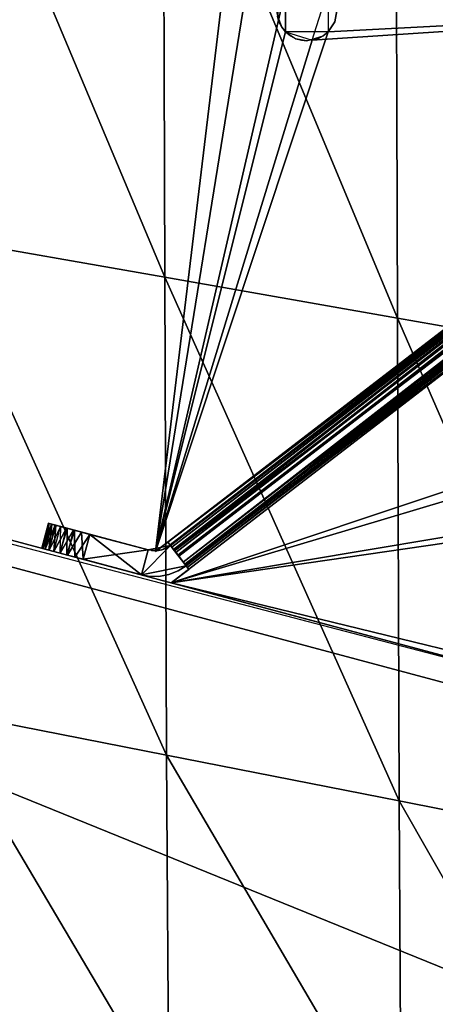
# Model space of a CAD drawing. Units: inches. Extents: x -16.3 to 38.8, y -10 to 46.3.
# Drawn here: x 28.4 to 30.3, y -2.7 to 1.8 of the extents above; entities that cross this region are included whole.
import ezdxf

# ---------------------------------------------------------------- set-up
doc = ezdxf.new("R2010")
doc.units = ezdxf.units.IN
doc.header["$MEASUREMENT"] = 0
doc.layers.add('SEAT-BASE', color=5, linetype='Continuous')
doc.layers.add('SEAT-FABRIC', color=5, linetype='Continuous')

msp = doc.modelspace()

# ---------------------------------------------------------------- linework, layer by layer
at = {"layer": 'SEAT-BASE'}
for points in [[(31.2152, -1.3256, 7.874), (11.4281, 3.9631, 7.8739), (11.3976, 3.849, 7.8739)], [(11.4281, 3.9631, 7.8739), (31.2152, -1.3256, 0.3936), (11.4281, 3.9631, 0.3936)], [(31.2152, -1.3256, 0.3936), (11.4281, 3.9631, 7.8739), (31.2152, -1.3256, 7.874)], [(31.1847, -1.4397, 0.3936), (11.3976, 3.849, 7.8739), (11.3976, 3.849, 0.3936)], [(11.3976, 3.849, 7.8739), (31.1847, -1.4397, 0.3936), (31.1847, -1.4397, 7.874)], [(29.6584, 1.9525, 7.7558), (29.0611, -0.6259, 7.7558), (29.5127, 2.1647, 7.7558)], [(29.0611, -0.6259, 7.874), (29.6584, 1.9525, 7.8739), (29.5127, 2.1647, 7.8739)], [(29.0611, -0.6259, 7.874), (29.6585, 1.7576, 7.8739), (29.6584, 1.9525, 7.8739)], [(29.6585, 1.7576, 7.7558), (29.0611, -0.6259, 7.7558), (29.6584, 1.9525, 7.7558)], [(32.3321, 1.8878, 7.7558), (29.7811, 1.7196, 7.7558), (29.8533, 1.9526, 7.7558)], [(29.8534, 1.7578, 7.8739), (32.3321, 1.8878, 7.8739), (29.8533, 1.9526, 7.8739)], [(29.0611, -0.6259, 7.874), (29.365, 1.9021, 7.7558), (29.0611, -0.6259, 7.7558)], [(29.365, 1.9021, 7.7558), (29.0611, -0.6259, 7.874), (29.365, 1.9021, 7.8739)], [(32.3321, 1.8878, 7.8739), (29.8534, 1.7578, 7.8739), (29.0611, -0.6259, 7.874)], [(29.7811, 1.7196, 7.7558), (32.3321, 1.8878, 7.7558), (29.0611, -0.6259, 7.7558)], [(29.6204, 1.8801, 7.7558), (29.6181, 1.855, 7.8739), (29.6278, 1.8043, 7.7558)], [(29.6278, 1.8043, 7.7558), (29.6181, 1.855, 7.8739), (29.6204, 1.8299, 7.8739)], [(29.8937, 1.8552, 7.8739), (29.8937, 1.8552, 7.7558), (29.884, 1.8045, 7.7558)], [(29.8937, 1.8552, 7.8739), (29.884, 1.8045, 7.7558), (29.884, 1.8045, 7.8739)], [(29.1177, -0.5824, 7.874), (32.2908, 1.8243, 7.8716), (32.2755, 1.8442, 7.8739)], [(29.1177, -0.5824, 7.7558), (32.2821, 1.8357, 7.7526), (29.1278, -0.5954, 7.7469)], [(29.1486, -0.6226, 7.8643), (32.2908, 1.8243, 7.8716), (29.1177, -0.5824, 7.874)], [(29.1278, -0.5954, 7.7469), (32.2821, 1.8357, 7.7526), (32.2875, 1.8286, 7.7362)], [(29.1297, -0.598, 7.7362), (32.2875, 1.8286, 0.523), (29.1297, -0.598, 0.523)], [(32.2875, 1.8286, 0.523), (29.1297, -0.598, 7.7362), (32.2875, 1.8286, 7.7362)], [(32.2889, 1.8268, 0.4979), (29.1356, -0.6056, 0.4723), (29.1297, -0.598, 0.523)], [(32.2934, 1.8209, 0.4723), (29.1356, -0.6056, 0.4723), (32.2889, 1.8268, 0.4979)], [(32.2934, 1.8209, 0.4723), (29.1434, -0.6158, 0.4476), (29.1356, -0.6056, 0.4723)], [(32.3012, 1.8108, 0.4476), (29.1434, -0.6158, 0.4476), (32.2934, 1.8209, 0.4723)], [(32.3012, 1.8108, 0.4476), (29.1543, -0.63, 0.4255), (29.1434, -0.6158, 0.4476)], [(29.1486, -0.6226, 7.8643), (32.3214, 1.7844, 7.8515), (32.2908, 1.8243, 7.8716)], [(32.3121, 1.7966, 0.4255), (29.1543, -0.63, 0.4255), (32.3012, 1.8108, 0.4476)], [(29.6278, 1.8043, 7.7558), (29.6204, 1.8299, 7.8739), (29.6406, 1.7796, 7.8739)], [(31.253, -0.1353, 0.5033), (32.4521, 1.7813, 0.5033), (29.133, -0.7692, 0.5033)], [(32.4521, 1.7813, 0.3852), (31.1973, -0.0796, 0.3852), (29.133, -0.7692, 0.3852)], [(29.1637, -0.6422, 7.8515), (32.3214, 1.7844, 7.8515), (29.1486, -0.6226, 7.8643)], [(32.3121, 1.7966, 0.4255), (29.1677, -0.6474, 0.4076), (29.1543, -0.63, 0.4255)], [(29.1637, -0.6422, 7.8515), (32.3349, 1.767, 7.8336), (32.3214, 1.7844, 7.8515)], [(29.188, -0.6738, 7.8116), (32.3349, 1.767, 7.8336), (29.1637, -0.6422, 7.8515)], [(32.3255, 1.7791, 0.4076), (29.1677, -0.6474, 0.4076), (32.3121, 1.7966, 0.4255)], [(32.3255, 1.7791, 0.4076), (29.1984, -0.6873, 0.3875), (29.1677, -0.6474, 0.4076)], [(29.188, -0.6738, 7.8116), (32.3458, 1.7528, 7.8116), (32.3349, 1.767, 7.8336)], [(32.3405, 1.7596, 0.3949), (29.1984, -0.6873, 0.3875), (32.3255, 1.7791, 0.4076)], [(29.6278, 1.8043, 7.7558), (29.6406, 1.7796, 7.8739), (29.6406, 1.7796, 7.7558)], [(29.6406, 1.7796, 7.7558), (29.6585, 1.7576, 7.8739), (29.6806, 1.7397, 7.7558)], [(29.6406, 1.7796, 7.7558), (29.6406, 1.7796, 7.8739), (29.6585, 1.7576, 7.8739)], [(29.884, 1.8045, 7.8739), (29.8534, 1.7578, 7.7558), (29.8534, 1.7578, 7.8739)], [(29.884, 1.8045, 7.8739), (29.884, 1.8045, 7.7558), (29.8534, 1.7578, 7.7558)], [(29.0611, -0.6259, 7.874), (29.8534, 1.7578, 7.8739), (29.6585, 1.7576, 7.8739)], [(29.7811, 1.7196, 7.7558), (29.0611, -0.6259, 7.7558), (29.6585, 1.7576, 7.7558)], [(29.1958, -0.6839, 7.7869), (32.3458, 1.7528, 7.8116), (29.188, -0.6738, 7.8116)], [(29.1958, -0.6839, 7.7869), (32.3536, 1.7426, 7.7869), (32.3458, 1.7528, 7.8116)], [(29.1958, -0.6839, 7.7869), (32.3595, 1.735, 7.7362), (32.3536, 1.7426, 7.7869)], [(32.3714, 1.7193, 0.3852), (29.1984, -0.6873, 0.3875), (32.3405, 1.7596, 0.3949)], [(29.2017, -0.6916, 7.7362), (32.3595, 1.735, 0.523), (32.3595, 1.735, 7.7362)], [(32.3595, 1.735, 0.523), (29.2017, -0.6916, 7.7362), (29.2017, -0.6916, 0.523)], [(32.3603, 1.7339, 0.5157), (29.2017, -0.6916, 0.523), (29.2071, -0.6987, 0.5065)], [(32.3603, 1.7339, 0.5157), (29.2071, -0.6987, 0.5065), (32.3714, 1.7193, 0.5033)], [(29.6806, 1.7397, 7.7558), (29.6585, 1.7576, 7.8739), (29.7053, 1.727, 7.8739)], [(29.6806, 1.7397, 7.7558), (29.7053, 1.727, 7.8739), (29.7053, 1.727, 7.7558)], [(29.7053, 1.727, 7.7558), (29.7053, 1.727, 7.8739), (29.7309, 1.7196, 7.8739)], [(29.7053, 1.727, 7.7558), (29.7309, 1.7196, 7.8739), (29.756, 1.7173, 7.8739)], [(29.8314, 1.7398, 7.8739), (29.8067, 1.727, 7.7558), (29.756, 1.7173, 7.8739)], [(29.8314, 1.7398, 7.8739), (29.8314, 1.7398, 7.7558), (29.8067, 1.727, 7.7558)], [(29.8534, 1.7578, 7.8739), (29.8314, 1.7398, 7.7558), (29.8314, 1.7398, 7.8739)], [(29.8534, 1.7578, 7.8739), (29.8534, 1.7578, 7.7558), (29.8314, 1.7398, 7.7558)], [(29.133, -0.7692, 0.3852), (31.1973, -0.0796, 0.3852), (31.1976, -0.4694, 0.3852)], [(31.253, -0.1353, 0.5033), (29.133, -0.7692, 0.5033), (31.2532, -0.4137, 0.5033)], [(31.2532, -0.4137, 0.5033), (29.133, -0.7692, 0.5033), (31.5443, -1.3561, 0.5033)], [(28.5693, -0.4961, 0.7198), (28.5428, -0.6112, 0.6795), (28.5388, -0.6102, 0.7198)], [(28.5693, -0.4961, 0.7198), (28.5388, -0.6102, 7.5393), (28.5693, -0.4961, 7.5393)], [(28.5388, -0.6102, 7.5393), (28.5693, -0.4961, 0.7198), (28.5388, -0.6102, 0.7198)], [(28.5424, -0.6111, 7.5773), (28.5693, -0.4961, 7.5393), (28.5388, -0.6102, 7.5393)], [(28.5424, -0.6111, 7.5773), (28.5733, -0.4971, 7.5796), (28.5693, -0.4961, 7.5393)], [(28.5826, -0.4996, 0.6474), (28.5428, -0.6112, 0.6795), (28.5693, -0.4961, 0.7198)], [(29.133, -0.7692, 0.3852), (31.1976, -0.4694, 0.3852), (31.5443, -1.3561, 0.3852)], [(28.5533, -0.614, 7.6146), (28.5733, -0.4971, 7.5796), (28.5424, -0.6111, 7.5773)], [(28.5826, -0.4996, 0.6474), (28.5544, -0.6143, 0.6416), (28.5428, -0.6112, 0.6795)], [(28.5533, -0.614, 7.6146), (28.5849, -0.5002, 7.6175), (28.5733, -0.4971, 7.5796)], [(28.571, -0.6188, 7.649), (28.5849, -0.5002, 7.6175), (28.5533, -0.614, 7.6146)], [(28.6003, -0.5043, 0.6121), (28.5544, -0.6143, 0.6416), (28.5826, -0.4996, 0.6474)], [(28.6003, -0.5043, 0.6121), (28.5723, -0.6191, 0.6083), (28.5544, -0.6143, 0.6416)], [(28.571, -0.6188, 7.649), (28.6028, -0.505, 7.6508), (28.5849, -0.5002, 7.6175)], [(28.5945, -0.625, 7.6785), (28.6028, -0.505, 7.6508), (28.571, -0.6188, 7.649)], [(28.625, -0.5109, 0.5806), (28.5723, -0.6191, 0.6083), (28.6003, -0.5043, 0.6121)], [(28.6028, -0.505, 7.6508), (28.5945, -0.625, 7.6785), (28.625, -0.5109, 7.6785)], [(28.6517, -0.5181, 0.5576), (28.5945, -0.625, 0.5806), (28.625, -0.5109, 0.5806)], [(28.5945, -0.625, 0.5806), (28.6517, -0.5181, 0.5576), (28.623, -0.6327, 0.5564)], [(29.0273, -0.6184, 0.523), (28.6118, -0.5074, 0.5958), (28.6028, -0.505, 7.6508)], [(29.0273, -0.6184, 0.523), (28.6028, -0.505, 7.6508), (28.6895, -0.5282, 7.7223)], [(28.7205, -0.5365, 0.5272), (28.6118, -0.5074, 0.5958), (29.0273, -0.6184, 0.523)], [(28.625, -0.5109, 7.6785), (28.6212, -0.6322, 7.7015), (28.6554, -0.5191, 7.7041)], [(28.6554, -0.5191, 7.7041), (28.6212, -0.6322, 7.7015), (28.6534, -0.6408, 7.72)], [(28.623, -0.6327, 0.5564), (28.6517, -0.5181, 0.5576), (28.6839, -0.5267, 0.5392)], [(28.623, -0.6327, 0.5564), (28.6839, -0.5267, 0.5392), (28.6562, -0.6415, 0.538)], [(28.6554, -0.5191, 7.7041), (28.6534, -0.6408, 7.72), (28.6895, -0.5282, 7.7223)], [(28.6895, -0.5282, 7.7223), (28.6534, -0.6408, 7.72), (28.69, -0.6506, 7.732)], [(28.6562, -0.6415, 0.538), (28.6839, -0.5267, 0.5392), (28.7205, -0.5365, 0.5272)], [(28.6562, -0.6415, 0.538), (28.7205, -0.5365, 0.5272), (28.729, -0.661, 0.523)], [(29.0273, -0.6184, 0.523), (28.6895, -0.5282, 7.7223), (29.0273, -0.6184, 7.7362)], [(28.6895, -0.5282, 7.7223), (28.69, -0.6506, 7.732), (28.7595, -0.5469, 7.7362)], [(28.729, -0.661, 0.523), (28.7205, -0.5365, 0.5272), (28.7595, -0.5469, 0.523)], [(28.7595, -0.5469, 7.7362), (28.69, -0.6506, 7.732), (28.729, -0.661, 7.7362)], [(29.0273, -0.6184, 0.523), (28.729, -0.661, 0.523), (28.7595, -0.5469, 0.523)], [(28.9968, -0.7325, 7.7362), (28.7595, -0.5469, 7.7362), (28.729, -0.661, 7.7362)], [(28.7595, -0.5469, 7.7362), (28.9968, -0.7325, 7.7362), (29.0273, -0.6184, 7.7362)], [(29.0611, -0.6259, 7.874), (29.1177, -0.5824, 7.7558), (29.1177, -0.5824, 7.874)], [(29.1177, -0.5824, 7.7558), (29.0611, -0.6259, 7.874), (29.0611, -0.6259, 7.7558)], [(29.1297, -0.598, 7.7362), (29.1637, -0.6422, 7.8515), (29.1177, -0.5824, 7.874)], [(28.5945, -0.625, 0.5806), (28.9968, -0.7325, 0.523), (28.5424, -0.6111, 7.5773)], [(28.5424, -0.6111, 7.5773), (28.9968, -0.7325, 0.523), (28.571, -0.6188, 7.649)], [(28.571, -0.6188, 7.649), (28.9968, -0.7325, 0.523), (28.69, -0.6506, 7.732)], [(28.5945, -0.625, 0.5806), (28.6922, -0.6511, 0.5267), (28.9968, -0.7325, 0.523)], [(28.729, -0.661, 0.523), (29.0273, -0.6184, 0.523), (28.9968, -0.7325, 0.523)], [(29.1297, -0.598, 7.7362), (28.9968, -0.7325, 7.7362), (29.2017, -0.6916, 7.7362)], [(28.9968, -0.7325, 0.523), (29.1297, -0.598, 0.523), (29.2017, -0.6916, 0.523)], [(28.9968, -0.7325, 0.523), (29.0273, -0.6184, 0.523), (29.1297, -0.598, 0.523)], [(29.0273, -0.6184, 7.7362), (28.9968, -0.7325, 7.7362), (29.1297, -0.598, 7.7362)], [(29.0667, -0.6221, 7.7362), (29.0424, -0.6214, 0.523), (29.0273, -0.6184, 7.7362)], [(29.0667, -0.6221, 7.7362), (29.0902, -0.6179, 0.523), (29.0424, -0.6214, 0.523)], [(29.1115, -0.6095, 7.7362), (29.0902, -0.6179, 0.523), (29.0667, -0.6221, 7.7362)], [(29.0902, -0.6179, 0.523), (29.1115, -0.6095, 7.7362), (29.1297, -0.598, 0.523)], [(29.1297, -0.598, 7.7362), (29.2017, -0.6916, 7.7362), (29.1637, -0.6422, 7.8515)], [(29.2017, -0.6916, 0.523), (29.1356, -0.6056, 0.4723), (29.1677, -0.6474, 0.4076)], [(28.69, -0.6506, 7.732), (28.9968, -0.7325, 0.523), (28.9968, -0.7325, 7.7362)], [(29.2017, -0.6916, 0.523), (29.1677, -0.6474, 0.4076), (29.2137, -0.7072, 0.3852)], [(29.1652, -0.7147, 7.7362), (29.1226, -0.7314, 0.523), (29.1652, -0.7147, 0.523)], [(29.1226, -0.7314, 0.523), (29.1652, -0.7147, 7.7362), (29.1226, -0.7314, 7.7362)], [(29.133, -0.7692, 0.3852), (29.2137, -0.7072, 0.5033), (29.2137, -0.7072, 0.3852)], [(29.2137, -0.7072, 0.5033), (29.133, -0.7692, 0.3852), (29.133, -0.7692, 0.5033)], [(29.1652, -0.7147, 7.7362), (29.2017, -0.6916, 0.523), (29.2017, -0.6916, 7.7362)], [(29.1652, -0.7147, 7.7362), (29.1652, -0.7147, 0.523), (29.2017, -0.6916, 0.523)], [(29.0271, -0.7385, 0.523), (29.0271, -0.7385, 7.7362), (28.9968, -0.7325, 0.523)], [(29.0757, -0.7398, 0.523), (29.0757, -0.7398, 7.7362), (29.0271, -0.7385, 0.523)], [(29.0271, -0.7385, 0.523), (29.0757, -0.7398, 7.7362), (29.0271, -0.7385, 7.7362)], [(29.1226, -0.7314, 0.523), (29.1226, -0.7314, 7.7362), (29.0757, -0.7398, 7.7362)], [(29.1226, -0.7314, 0.523), (29.0757, -0.7398, 7.7362), (29.0757, -0.7398, 0.523)], [(31.2153, -1.3256, 0.5033), (29.133, -0.7692, 0.3852), (31.2153, -1.3256, 0.3852)], [(29.133, -0.7692, 0.3852), (31.2153, -1.3256, 0.5033), (29.133, -0.7692, 0.5033)]]:
    msp.add_3dface(points, dxfattribs=at)
at = {"layer": 'SEAT-FABRIC'}
for points in [[(12.0647, 4.8941, 7.9022), (35.9545, 1.1317, 7.9022), (37.083, 42.0373, 7.9032)], [(12.0647, 4.8941, 7.9022), (27.1869, -2.7393, 7.905), (34.6009, -4.2474, 7.905)], [(34.6009, -4.2474, 7.905), (35.9545, 1.1317, 7.9022), (12.0647, 4.8941, 7.9022)], [(28.0301, 3.1818, 16.4798), (29.0967, 3.0263, 16.3916), (29.1036, 0.6328, 16.2553)], [(29.1036, 0.6328, 16.2553), (28.0361, 0.8197, 16.3231), (28.0301, 3.1818, 16.4798)], [(30.1718, 0.4455, 16.1874), (29.1036, 0.6328, 16.2553), (29.0967, 3.0263, 16.3916)], [(29.0967, 3.0263, 16.3916), (30.1641, 2.8714, 16.3034), (30.1718, 0.4455, 16.1874)], [(30.1641, 2.8714, 16.3034), (31.2104, 2.72, 16.2094), (31.2193, 0.2613, 16.113)], [(31.2193, 0.2613, 16.113), (30.1718, 0.4455, 16.1874), (30.1641, 2.8714, 16.3034)], [(29.1114, -1.5591, 16.0986), (28.0439, -1.3495, 16.1483), (28.0361, 0.8197, 16.3231)], [(28.0361, 0.8197, 16.3231), (29.1036, 0.6328, 16.2553), (29.1114, -1.5591, 16.0986)], [(29.1036, 0.6328, 16.2553), (30.1718, 0.4455, 16.1874), (30.1795, -1.7692, 16.049)], [(30.1795, -1.7692, 16.049), (29.1114, -1.5591, 16.0986), (29.1036, 0.6328, 16.2553)], [(31.2277, -1.9763, 15.9923), (30.1795, -1.7692, 16.049), (30.1718, 0.4455, 16.1874)], [(30.1718, 0.4455, 16.1874), (31.2193, 0.2613, 16.113), (31.2277, -1.9763, 15.9923)], [(28.0439, -1.3495, 16.1483), (29.1114, -1.5591, 16.0986), (29.1216, -3.1679, 15.926)], [(29.1216, -3.1679, 15.926), (28.0552, -2.9407, 15.9625), (28.0439, -1.3495, 16.1483)], [(30.1885, -3.3957, 15.8895), (29.1216, -3.1679, 15.926), (29.1114, -1.5591, 16.0986)], [(29.1114, -1.5591, 16.0986), (30.1795, -1.7692, 16.049), (30.1885, -3.3957, 15.8895)], [(30.1795, -1.7692, 16.049), (31.2277, -1.9763, 15.9923), (31.2371, -3.621, 15.846)], [(31.2371, -3.621, 15.846), (30.1885, -3.3957, 15.8895), (30.1795, -1.7692, 16.049)]]:
    msp.add_3dface(points, dxfattribs=at)

doc.saveas('drawing.dxf')
